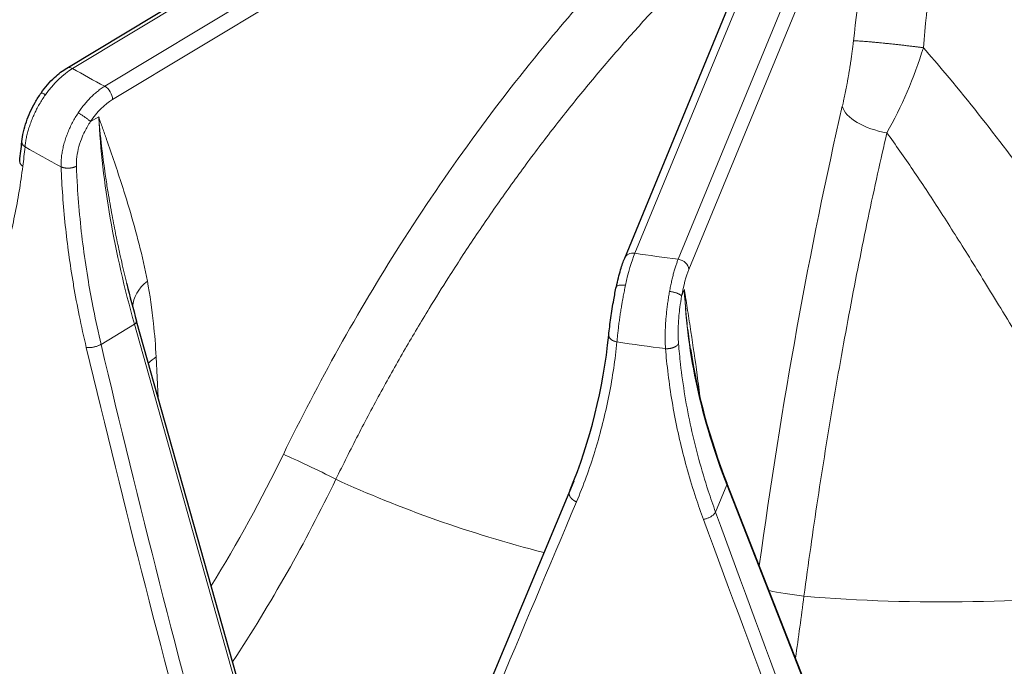
# Model space of a CAD drawing. Units: millimetres. Extents: x 0 to 14700, y 0 to 10395.
# Drawn here: x 5053 to 5142, y 5951 to 6010 of the extents above; entities that cross this region are included whole.
import ezdxf

# ---------------------------------------------------------------- set-up
doc = ezdxf.new("R2010")
doc.units = ezdxf.units.MM
doc.header["$LTSCALE"] = 35
doc.layers.add('Sichtbar (ISO)', color=7, linetype='Continuous', lineweight=25)
doc.layers.add('Tangential', color=7, linetype='Continuous', lineweight=9, true_color=0xbfbfbf)

msp = doc.modelspace()

# ---------------------------------------------------------------- linework, layer by layer
at = {"layer": 'Sichtbar (ISO)'}
for p, q in [((5056.812, 6005.159), (5119.115, 6042.668)), ((5107.546, 5987.886), (5128.406, 6038.441)), ((5052.714, 5998.469), (5052.714, 5998.469)), ((5062.258, 5985.559), (5062.258, 5985.561)), ((5074.355, 5942.43), (5063.156, 5982.15)), ((5106.099, 5980.891), (5106.099, 5980.891)), ((5102.916, 5967.619), (5090.171, 5937.116)), ((5130.894, 5931.679), (5116.84, 5967.439)), ((5102.597, 5966.825), (5102.597, 5966.824))]:
    msp.add_line(p, q, dxfattribs=at)
for centre, major_axis, ratio, start_param, end_param in [((5057.328, 6004.302), (-0.516, 0.857), 0.589315, 6.283185, 6.283256), ((5108.47, 5987.505), (-0.924, 0.381), 0.794268, 6.283185, 6.283678), ((5062.482, 5981.96), (0.674, 0.19), 0.389485, 0, 0.000089)]:
    msp.add_ellipse(centre, major_axis=major_axis, ratio=ratio, start_param=start_param, end_param=end_param, dxfattribs=at)
for points, knots in [([(5054.458, 6002.883), (5054.827, 6003.407), (5055.247, 6003.892), (5056.047, 6004.636), (5056.427, 6004.926), (5056.813, 6005.158)], [0, 0, 0, 0, 0.193516, 0.193516, 0.3512013, 0.3512013, 0.3512013, 0.3512013]), ([(5052.714, 5998.469), (5052.771, 5999.044), (5052.912, 5999.663), (5053.326, 6000.866), (5053.597, 6001.466), (5054.084, 6002.323), (5054.266, 6002.609), (5054.458, 6002.883)], [0, 0, 0, 0, 0.2048826, 0.2048826, 0.3996278, 0.3996278, 0.5006673, 0.5006673, 0.5006673, 0.5006673]), ([(5106.788, 5985.289), (5106.906, 5985.835), (5107.038, 5986.356), (5107.294, 5987.215), (5107.418, 5987.576), (5107.546, 5987.886)], [0, 0, 0, 0, 0.1750191, 0.1750191, 0.3270824, 0.3270824, 0.3270824, 0.3270824]), ([(5106.099, 5980.891), (5106.147, 5981.369), (5106.212, 5981.905), (5106.365, 5982.99), (5106.453, 5983.55), (5106.625, 5984.501), (5106.704, 5984.904), (5106.788, 5985.289)], [0, 0, 0, 0, 0.1728285, 0.1728285, 0.339542, 0.339542, 0.463202, 0.463202, 0.463202, 0.463202])]:
    msp.add_open_spline(points, degree=3, knots=knots, dxfattribs=at)
for points in [[(5052.519, 5996.731), (5052.591, 5997.305), (5052.657, 5997.885), (5052.714, 5998.469)], [(5062.258, 5985.559), (5062.535, 5984.428), (5062.834, 5983.291), (5063.156, 5982.15)], [(5102.597, 5966.825), (5104.419, 5971.24), (5105.608, 5976.007), (5106.099, 5980.891)], [(5113.526, 5979.649), (5114.14, 5975.581), (5115.256, 5971.469), (5116.84, 5967.438)]]:
    msp.add_open_spline(points, degree=3, dxfattribs=at)
at = {"layer": 'Tangential'}
for p, q in [((5057.328, 6005.118), (5119.631, 6042.628)), ((5122.555, 6041.009), (5060.253, 6003.499)), ((5123.277, 6039.814), (5060.974, 6002.305)), ((5108.47, 5988.321), (5129.331, 6038.876)), ((5133.272, 6038.334), (5112.412, 5987.779)), ((5132.967, 6034.31), (5113.384, 5986.85)), ((5059.702, 6000.738), (5058.958, 6000.29)), ((5052.809, 5996.268), (5052.809, 5996.268)), ((5112.977, 5985.02), (5112.727, 5984.416)), ((5062.962, 5981.875), (5059.918, 5980.042)), ((5074.161, 5942.154), (5062.962, 5981.875)), ((5112.122, 5979.818), (5112.122, 5979.818)), ((5065.128, 5975.156), (5064.93, 5978.895)), ((5102.916, 5967.619), (5090.171, 5937.115)), ((5102.675, 5967.015), (5102.517, 5966.633)), ((5115.188, 5966.613), (5115.188, 5966.613)), ((5116.835, 5967.273), (5115.816, 5964.804)), ((5130.889, 5931.514), (5116.835, 5967.273))]:
    msp.add_line(p, q, dxfattribs=at)
for centre, major_axis, ratio, start_param, end_param in [((5136.44, 5988.189), (-124.606, 0), 0.57735, 5.995753, 7.663712), ((5057.234, 6000.274), (3.016, 5.185), 0.554212, 0.787003, 1.415606), ((5057.328, 6004.302), (-0.516, 0.857), 0.589315, 5.487093, 6.283185), ((5136.44, 6051.058), (112.206, 0), 0.57735, 3.929879, 3.96599), ((5060.253, 6002.683), (0.516, -0.857), 0.589315, 0.800884, 2.345501), ((5061.068, 5998.173), (2.32, 4.427), 0.580052, 0.761965, 1.390647), ((5136.893, 5953.973), (12.545, 96.479), 0.182306, 1.077429, 1.532797), ((5131.233, 6001.229), (-3.897, 0.9), 0.472031, 0.233829, 1.721229), ((5113.768, 5972.352), (40.57, -63.105), 0.568638, 3.925735, 4.219702), ((5000.208, 6033.642), (35.402, -66.604), 0.594847, 0.699303, 0.728954), ((5136.44, 6046.33), (118.202, 0), 0.57735, 3.928727, 3.967142), ((5108.47, 5987.505), (-0.924, 0.381), 0.794268, 5.029098, 6.283185), ((5108.344, 5983.442), (0.934, 5.925), 0.179005, 0.63218, 1.260782), ((5136.44, 6051.058), (112.206, 0), 0.57735, 4.460459, 4.496571), ((5136.44, 5987.781), (-125.1, 0), 0.57735, 0, 1.380527), ((5112.412, 5986.963), (0.924, -0.381), 0.794268, 0.342889, 1.887506), ((5113.511, 5982.753), (0.574, 4.965), 0.20427, 0.624262, 1.252944), ((5067.739, 5983.902), (-4.91, -0.944), 0.658463, 5.403222, 6.125962), ((5185.893, 5976.553), (69.799, -27.452), 0.773838, 3.471612, 3.76558), ((5062.482, 5981.96), (0.674, 0.19), 0.389485, 5.389027, 6.283185), ((5298.505, 6102.141), (104.539, -589.584), 0.431668, 4.843985, 4.91918), ((5136.44, 6046.33), (118.202, 0), 0.57735, 4.459307, 4.497722), ((5144.755, 6009.677), (78.859, -341.111), 0.259167, 4.740214, 4.868078), ((5068.538, 5977.005), (4.993, 0.265), 0.582576, 2.346872, 2.57877), ((5042.339, 5981.304), (33.71, 61.875), 0.504291, 4.610231, 4.804194), ((5079.388, 5968.536), (-3.598, 1.749), 0.042418, 4.179121, 5.663751), ((5136.44, 6007.701), (-88.453, 0), 0.57735, 0.897449, 1.148647), ((5116.189, 5967.182), (0.651, 0.256), 0.514511, 5.848251, 6.283107), ((5320.072, 6493.869), (394.855, 948.955), 0.001971, 4.079001, 4.124129), ((5124.044, 6016.136), (118.921, 282.41), 0.001054, 4.405459, 4.533363), ((5200.479, 6137.607), (165.941, -553.135), 0.233491, 4.959379, 5.034575), ((5148.351, 6012.849), (109.945, -313.162), 0.145055, 4.817494, 4.945359), ((5123.423, 5957.545), (-3.965, 0.529), 0.083698, 0.818756, 1.691082), ((5136.44, 6007.701), (-88.453, 0), 0.57735, 1.428029, 1.776396), ((5136.44, 5991.19), (120.561, 0), 0.57735, 3.753104, 4.142765)]:
    msp.add_ellipse(centre, major_axis=major_axis, ratio=ratio, start_param=start_param, end_param=end_param, dxfattribs=at)
for points, knots in [([(5128.358, 6007.637), (5129.179, 6015.131), (5130.397, 6022.562), (5131.819, 6029.246), (5132.189, 6030.984), (5132.572, 6032.674), (5132.967, 6034.31)], [112.741257, 112.741257, 112.741257, 112.741257, 143.458789, 143.458789, 143.458789, 151.444343, 151.444343, 151.444343, 151.444343]), ([(5134.712, 6007.006), (5135.394, 6014.921), (5136.48, 6022.776), (5137.757, 6029.679), (5137.869, 6030.286), (5137.983, 6030.886), (5138.098, 6031.478), (5138.112, 6031.549), (5138.126, 6031.619), (5138.139, 6031.689)], [112.741239, 112.741239, 112.741239, 112.741239, 147.977616, 147.977616, 147.977616, 151.076094, 151.076094, 151.076094, 151.444343, 151.444343, 151.444343, 151.444343]), ([(5154.39, 5980.886), (5154.359, 5981.3), (5154.322, 5981.718), (5154.241, 5982.564), (5154.195, 5982.992), (5154.094, 5983.857), (5154.04, 5984.294), (5153.972, 5984.8), (5153.962, 5984.867), (5153.883, 5985.449), (5153.807, 5985.965), (5153.646, 5987.004), (5153.56, 5987.529), (5153.377, 5988.584), (5153.281, 5989.115), (5153.078, 5990.184), (5152.971, 5990.721), (5152.749, 5991.804), (5152.632, 5992.349), (5152.391, 5993.442), (5152.266, 5993.99), (5152.008, 5995.089), (5151.875, 5995.641), (5151.702, 5996.344), (5151.663, 5996.499), (5151.489, 5997.195), (5151.351, 5997.734), (5151.069, 5998.813), (5150.925, 5999.354), (5150.629, 6000.441), (5150.478, 6000.987), (5150.168, 6002.081), (5150.01, 6002.629), (5149.687, 6003.724), (5149.522, 6004.272), (5149.187, 6005.369), (5149.017, 6005.917), (5148.669, 6007.018), (5148.491, 6007.57), (5148.131, 6008.673), (5147.949, 6009.224), (5147.578, 6010.327), (5147.39, 6010.879), (5147.112, 6011.688), (5147.022, 6011.948), (5146.705, 6012.859), (5146.478, 6013.505), (5146.016, 6014.797), (5145.783, 6015.442), (5145.307, 6016.738), (5145.065, 6017.389), (5144.575, 6018.687), (5144.327, 6019.333), (5143.827, 6020.625), (5143.573, 6021.27), (5143.061, 6022.557), (5142.802, 6023.199), (5142.276, 6024.484), (5142.01, 6025.127), (5141.473, 6026.41), (5141.203, 6027.048), (5140.656, 6028.325), (5140.38, 6028.962), (5139.914, 6030.027), (5139.725, 6030.456), (5139.535, 6030.883)], [129.084973, 129.084973, 129.084973, 129.084973, 131.033207, 131.033207, 132.993, 132.993, 134.971629, 134.971629, 135.27613, 135.27613, 137.591876, 137.591876, 139.937151, 139.937151, 142.312539, 142.312539, 144.718632, 144.718632, 147.171293, 147.171293, 149.651563, 149.651563, 152.17216, 152.17216, 152.886129, 152.886129, 155.384855, 155.384855, 157.920116, 157.920116, 160.511924, 160.511924, 163.138723, 163.138723, 165.800666, 165.800666, 168.497776, 168.497776, 171.247511, 171.247511, 174.026838, 174.026838, 176.849309, 176.849309, 178.191342, 178.191342, 181.563621, 181.563621, 184.983496, 184.983496, 188.485388, 188.485388, 192.023277, 192.023277, 195.605199, 195.605199, 199.23049, 199.23049, 202.920374, 202.920374, 206.644802, 206.644802, 210.42019, 210.42019, 212.998636, 212.998636, 212.998636, 212.998636]), ([(5076.501, 5970.048), (5079.681, 5976.59), (5083.245, 5982.973), (5087.127, 5989.078), (5091.308, 5995.653), (5095.857, 6001.903), (5100.679, 6007.696), (5104.326, 6012.079), (5108.13, 6016.199), (5112.047, 6020.01)], [49.775539, 49.775539, 49.775539, 49.775539, 79.044128, 79.044128, 79.044128, 110.563188, 110.563188, 110.563188, 134.408526, 134.408526, 134.408526, 134.408526]), ([(5081.28, 5967.778), (5081.935, 5969.125), (5082.606, 5970.465), (5083.294, 5971.796), (5083.981, 5973.127), (5084.685, 5974.449), (5085.404, 5975.761), (5086.114, 5977.058), (5086.839, 5978.346), (5087.579, 5979.623), (5088.297, 5980.862), (5089.029, 5982.092), (5089.774, 5983.312), (5090.351, 5984.257), (5090.936, 5985.196), (5091.529, 5986.128), (5092.313, 5987.36), (5093.11, 5988.581), (5093.921, 5989.788), (5094.751, 5991.026), (5095.594, 5992.251), (5096.451, 5993.46), (5097.316, 5994.684), (5098.195, 5995.892), (5099.086, 5997.085), (5099.983, 5998.286), (5100.893, 5999.471), (5101.814, 6000.638), (5102.736, 6001.807), (5103.669, 6002.959), (5104.614, 6004.092), (5105.55, 6005.215), (5106.497, 6006.321), (5107.453, 6007.408), (5108.401, 6008.484), (5109.357, 6009.541), (5110.323, 6010.58), (5111.27, 6011.597), (5112.225, 6012.596), (5113.188, 6013.575), (5113.978, 6014.379), (5114.774, 6015.17), (5115.575, 6015.948)], [49.775539, 49.775539, 49.775539, 49.775539, 56.024158, 56.024158, 56.024158, 62.265616, 62.265616, 62.265616, 68.429965, 68.429965, 68.429965, 74.409559, 74.409559, 74.409559, 79.044051, 79.044051, 79.044051, 85.171424, 85.171424, 85.171424, 91.450615, 91.450615, 91.450615, 97.799853, 97.799853, 97.799853, 104.191094, 104.191094, 104.191094, 110.589619, 110.589619, 110.589619, 116.930295, 116.930295, 116.930295, 123.208642, 123.208642, 123.208642, 129.359603, 129.359603, 129.359603, 134.408533, 134.408533, 134.408533, 134.408533]), ([(5134.712, 6007.006), (5134.616, 6007.019), (5134.516, 6007.032), (5134.31, 6007.058), (5134.204, 6007.072), (5133.985, 6007.099), (5133.872, 6007.113), (5133.642, 6007.141), (5133.524, 6007.155), (5133.285, 6007.183), (5133.164, 6007.197), (5132.918, 6007.226), (5132.794, 6007.24), (5132.546, 6007.268), (5132.421, 6007.282), (5132.171, 6007.309), (5132.047, 6007.323), (5131.799, 6007.349), (5131.676, 6007.362), (5131.434, 6007.388), (5131.314, 6007.4), (5131.095, 6007.422), (5130.995, 6007.432), (5130.781, 6007.453), (5130.668, 6007.464), (5130.445, 6007.486), (5130.336, 6007.496), (5130.123, 6007.516), (5130.019, 6007.525), (5129.817, 6007.543), (5129.719, 6007.552), (5129.531, 6007.568), (5129.441, 6007.575), (5129.269, 6007.589), (5129.187, 6007.595), (5129.034, 6007.606), (5128.962, 6007.611), (5128.828, 6007.62), (5128.766, 6007.623), (5128.653, 6007.629), (5128.601, 6007.632), (5128.51, 6007.635), (5128.47, 6007.636), (5128.405, 6007.637), (5128.379, 6007.637), (5128.358, 6007.637)], [0, 0, 0, 0, 0.181737, 0.181737, 0.364896, 0.364896, 0.549259, 0.549259, 0.734909, 0.734909, 0.920959, 0.920959, 1.107086, 1.107086, 1.292961, 1.292961, 1.477837, 1.477837, 1.661873, 1.661873, 1.844211, 1.844211, 2, 2, 2.181958, 2.181958, 2.36531, 2.36531, 2.549829, 2.549829, 2.735562, 2.735562, 2.921646, 2.921646, 3.107755, 3.107755, 3.293562, 3.293562, 3.478297, 3.478297, 3.662161, 3.662161, 3.844283, 3.844283, 4, 4, 4, 4]), ([(5134.712, 6007.006), (5135.388, 6006.239), (5136.053, 6005.464), (5136.709, 6004.684), (5140.341, 6000.364), (5143.699, 5995.861), (5147.029, 5991.24), (5147.334, 5990.818), (5147.638, 5990.395), (5147.942, 5989.97), (5148.499, 5989.193), (5149.055, 5988.412), (5149.612, 5987.629), (5150.19, 5986.816), (5150.768, 5986), (5151.348, 5985.181), (5151.867, 5984.448), (5152.387, 5983.714), (5152.908, 5982.978), (5153.4, 5982.282), (5153.894, 5981.584), (5154.39, 5980.886)], [32.57991, 32.57991, 32.57991, 32.57991, 36.807032, 36.807032, 36.807032, 60.202859, 60.202859, 60.202859, 62.340733, 62.340733, 62.340733, 66.258994, 66.258994, 66.258994, 70.328381, 70.328381, 70.328381, 73.972578, 73.972578, 73.972578, 77.417849, 77.417849, 77.417849, 77.417849]), ([(5057.837, 6001.079), (5057.93, 6001.219), (5058.026, 6001.356), (5058.224, 6001.622), (5058.326, 6001.752), (5058.533, 6002.003), (5058.64, 6002.125), (5058.856, 6002.359), (5058.966, 6002.472), (5059.189, 6002.688), (5059.302, 6002.791), (5059.53, 6002.987), (5059.646, 6003.079), (5059.878, 6003.254), (5059.994, 6003.335), (5060.158, 6003.441), (5060.205, 6003.471), (5060.253, 6003.499)], [25.632475, 25.632475, 25.632475, 25.632475, 26.295645, 26.295645, 26.958786, 26.958786, 27.621907, 27.621907, 28.285014, 28.285014, 28.948186, 28.948186, 29.611325, 29.611325, 30.2745, 30.2745, 30.540986, 30.540986, 30.540986, 30.540986]), ([(5053.004, 5997.991), (5053.016, 5998.126), (5053.032, 5998.264), (5053.074, 5998.545), (5053.099, 5998.688), (5053.159, 5998.978), (5053.194, 5999.124), (5053.272, 5999.42), (5053.315, 5999.57), (5053.41, 5999.87), (5053.462, 6000.021), (5053.574, 6000.324), (5053.634, 6000.476), (5053.761, 6000.779), (5053.829, 6000.93), (5053.953, 6001.189), (5054.006, 6001.298), (5054.139, 6001.556), (5054.22, 6001.704), (5054.391, 6002.002), (5054.48, 6002.15), (5054.666, 6002.443), (5054.762, 6002.586), (5054.861, 6002.727)], [13.770336, 13.770336, 13.770336, 13.770336, 14.424659, 14.424659, 15.078844, 15.078844, 15.732931, 15.732931, 16.386959, 16.386959, 17.041072, 17.041072, 17.695174, 17.695174, 18.349437, 18.349437, 18.823966, 18.823966, 19.483776, 19.483776, 20.159486, 20.159486, 20.835197, 20.835197, 20.835197, 20.835197]), ([(5057.837, 6001.079), (5057.745, 6000.941), (5057.655, 6000.8), (5057.484, 6000.512), (5057.402, 6000.365), (5057.245, 6000.068), (5057.17, 5999.917), (5057.028, 5999.613), (5056.961, 5999.459), (5056.837, 5999.149), (5056.778, 5998.993), (5056.671, 5998.681), (5056.622, 5998.524), (5056.533, 5998.21), (5056.494, 5998.054), (5056.424, 5997.742), (5056.394, 5997.586), (5056.344, 5997.277), (5056.325, 5997.124), (5056.295, 5996.821), (5056.286, 5996.671), (5056.278, 5996.406), (5056.278, 5996.291), (5056.281, 5996.176)], [7.304451, 7.304451, 7.304451, 7.304451, 7.959553, 7.959553, 8.614411, 8.614411, 9.269066, 9.269066, 9.923593, 9.923593, 10.578003, 10.578003, 11.232335, 11.232335, 11.886629, 11.886629, 12.541041, 12.541041, 13.195457, 13.195457, 13.850065, 13.850065, 14.369259, 14.369259, 14.369259, 14.369259]), ([(5057.837, 6001.079), (5057.868, 6001.063), (5057.901, 6001.045), (5057.968, 6001.007), (5058.003, 6000.986), (5058.074, 6000.944), (5058.11, 6000.922), (5058.184, 6000.876), (5058.221, 6000.852), (5058.296, 6000.804), (5058.333, 6000.779), (5058.408, 6000.728), (5058.444, 6000.703), (5058.516, 6000.652), (5058.551, 6000.626), (5058.619, 6000.576), (5058.652, 6000.551), (5058.715, 6000.502), (5058.745, 6000.478), (5058.801, 6000.432), (5058.828, 6000.409), (5058.876, 6000.367), (5058.899, 6000.346), (5058.933, 6000.314), (5058.946, 6000.302), (5058.958, 6000.29)], [0, 0, 0, 0, 0.083584, 0.083584, 0.168325, 0.168325, 0.254124, 0.254124, 0.340814, 0.340814, 0.428359, 0.428359, 0.516062, 0.516062, 0.603608, 0.603608, 0.690699, 0.690699, 0.776641, 0.776641, 0.861753, 0.861753, 0.945438, 0.945438, 1, 1, 1, 1]), ([(5062.258, 5985.561), (5062.097, 5986.219), (5061.942, 5986.877), (5061.794, 5987.532), (5061.655, 5988.141), (5061.523, 5988.749), (5061.396, 5989.355), (5061.342, 5989.609), (5061.29, 5989.863), (5061.239, 5990.117), (5061.111, 5990.75), (5060.99, 5991.381), (5060.875, 5992.01), (5060.745, 5992.717), (5060.625, 5993.42), (5060.512, 5994.12), (5060.438, 5994.582), (5060.368, 5995.042), (5060.301, 5995.501), (5060.196, 5996.225), (5060.101, 5996.944), (5060.015, 5997.659), (5059.995, 5997.819), (5059.977, 5997.98), (5059.958, 5998.14), (5059.908, 5998.576), (5059.862, 5999.011), (5059.819, 5999.444), (5059.798, 5999.66), (5059.777, 5999.876), (5059.758, 6000.092), (5059.751, 6000.164), (5059.745, 6000.237), (5059.738, 6000.31), (5059.732, 6000.382), (5059.726, 6000.455), (5059.72, 6000.527), (5059.717, 6000.562), (5059.714, 6000.598), (5059.711, 6000.633), (5059.711, 6000.635), (5059.71, 6000.638), (5059.71, 6000.641), (5059.71, 6000.644), (5059.71, 6000.647), (5059.709, 6000.649), (5059.709, 6000.653), (5059.709, 6000.656), (5059.709, 6000.659), (5059.708, 6000.663), (5059.708, 6000.667), (5059.708, 6000.671), (5059.707, 6000.674), (5059.707, 6000.678), (5059.707, 6000.681), (5059.707, 6000.684), (5059.706, 6000.686), (5059.706, 6000.689), (5059.706, 6000.692), (5059.706, 6000.694), (5059.705, 6000.698), (5059.705, 6000.703), (5059.704, 6000.708), (5059.704, 6000.714), (5059.704, 6000.717), (5059.704, 6000.72), (5059.703, 6000.723), (5059.703, 6000.726), (5059.703, 6000.728), (5059.703, 6000.731), (5059.702, 6000.733), (5059.702, 6000.736), (5059.702, 6000.738)], [42.354555, 42.354555, 42.354555, 42.354555, 46.330902, 46.330902, 46.330902, 50.030157, 50.030157, 50.030157, 51.582554, 51.582554, 51.582554, 55.460858, 55.460858, 55.460858, 59.819811, 59.819811, 59.819811, 62.697879, 62.697879, 62.697879, 67.235714, 67.235714, 67.235714, 68.255542, 68.255542, 68.255542, 71.034373, 71.034373, 71.034373, 72.423789, 72.423789, 72.423789, 72.892663, 72.892663, 72.892663, 73.361538, 73.361538, 73.361538, 73.589054, 73.589054, 73.589054, 73.606949, 73.606949, 73.606949, 73.62618, 73.62618, 73.62618, 73.648195, 73.648195, 73.648195, 73.677264, 73.677264, 73.677264, 73.701129, 73.701129, 73.701129, 73.717155, 73.717155, 73.717155, 73.735209, 73.735209, 73.735209, 73.766367, 73.766367, 73.766367, 73.783876, 73.783876, 73.783876, 73.799016, 73.799016, 73.799016, 73.813204, 73.813204, 73.813204, 73.813204]), ([(5064.131, 5985.792), (5063.688, 5988.1), (5063.119, 5990.256), (5062.499, 5992.338), (5062.067, 5993.786), (5061.608, 5995.198), (5061.138, 5996.591), (5060.903, 5997.288), (5060.664, 5997.981), (5060.425, 5998.671), (5060.305, 5999.016), (5060.185, 5999.36), (5060.064, 5999.705), (5060.004, 5999.877), (5059.944, 6000.049), (5059.883, 6000.221), (5059.863, 6000.279), (5059.843, 6000.337), (5059.822, 6000.395), (5059.802, 6000.453), (5059.782, 6000.511), (5059.761, 6000.569), (5059.751, 6000.597), (5059.742, 6000.625), (5059.732, 6000.654), (5059.727, 6000.667), (5059.723, 6000.679), (5059.718, 6000.693), (5059.715, 6000.702), (5059.71, 6000.714), (5059.707, 6000.725), (5059.705, 6000.73), (5059.704, 6000.734), (5059.702, 6000.738)], [35.615206, 35.615206, 35.615206, 35.615206, 51.582554, 51.582554, 51.582554, 62.697879, 62.697879, 62.697879, 68.255542, 68.255542, 68.255542, 71.034373, 71.034373, 71.034373, 72.423789, 72.423789, 72.423789, 72.892663, 72.892663, 72.892663, 73.361538, 73.361538, 73.361538, 73.589054, 73.589054, 73.589054, 73.70068, 73.70068, 73.70068, 73.782068, 73.782068, 73.782068, 73.813204, 73.813204, 73.813204, 73.813204]), ([(5058.958, 6000.29), (5058.766, 6000.005), (5058.591, 5999.704), (5058.435, 5999.394), (5058.322, 5999.168), (5058.22, 5998.937), (5058.131, 5998.704), (5057.895, 5998.094), (5057.745, 5997.466), (5057.694, 5996.871), (5057.682, 5996.726), (5057.676, 5996.582), (5057.675, 5996.441), (5057.675, 5996.372), (5057.676, 5996.304), (5057.678, 5996.236)], [7.304451, 7.304451, 7.304451, 7.304451, 8.936784, 8.936784, 8.936784, 10.125711, 10.125711, 10.125711, 13.236877, 13.236877, 13.236877, 13.998286, 13.998286, 13.998286, 14.369259, 14.369259, 14.369259, 14.369259]), ([(5123.855, 5957.152), (5124.053, 5958.633), (5124.256, 5960.111), (5124.676, 5963.06), (5124.892, 5964.531), (5125.335, 5967.464), (5125.563, 5968.926), (5126.03, 5971.836), (5126.269, 5973.285), (5126.757, 5976.165), (5127.007, 5977.598), (5127.517, 5980.443), (5127.777, 5981.857), (5128.308, 5984.661), (5128.577, 5986.052), (5129.127, 5988.81), (5129.406, 5990.176), (5129.973, 5992.881), (5130.261, 5994.219), (5130.831, 5996.801), (5131.112, 5998.045), (5131.397, 5999.275)], [49.775629, 49.775629, 49.775629, 49.775629, 56.02833, 56.02833, 62.290816, 62.290816, 68.564834, 68.564834, 74.84374, 74.84374, 81.12586, 81.12586, 87.409493, 87.409493, 93.692052, 93.692052, 99.972246, 99.972246, 106.245839, 106.245839, 112.203457, 112.203457, 112.203457, 112.203457]), ([(5131.397, 5999.275), (5131.795, 5998.725), (5132.188, 5998.171), (5132.977, 5997.045), (5133.372, 5996.472), (5134.165, 5995.306), (5134.563, 5994.712), (5135.37, 5993.493), (5135.779, 5992.867), (5136.606, 5991.589), (5137.024, 5990.936), (5137.871, 5989.601), (5138.301, 5988.917), (5139.189, 5987.494), (5139.647, 5986.754), (5140.587, 5985.227), (5141.069, 5984.44), (5142.087, 5982.772), (5142.623, 5981.89), (5143.383, 5980.638), (5143.606, 5980.272), (5144.464, 5978.859), (5145.103, 5977.807), (5146.363, 5975.743), (5146.983, 5974.73), (5148.143, 5972.849), (5148.682, 5971.982), (5149.724, 5970.316), (5150.227, 5969.519), (5151.201, 5967.989), (5151.671, 5967.256), (5152.483, 5966.006), (5152.822, 5965.487), (5153.163, 5964.969)], [38.003519, 38.003519, 38.003519, 38.003519, 40.928276, 40.928276, 43.914833, 43.914833, 46.971751, 46.971751, 50.155802, 50.155802, 53.437258, 53.437258, 56.836305, 56.836305, 60.479986, 60.479986, 64.313652, 64.313652, 68.571415, 68.571415, 70.328636, 70.328636, 75.341008, 75.341008, 80.13708, 80.13708, 84.229111, 84.229111, 87.983789, 87.983789, 91.429656, 91.429656, 93.870017, 93.870017, 93.870017, 93.870017]), ([(5053.004, 5997.991), (5052.974, 5998.011), (5052.945, 5998.032), (5052.893, 5998.077), (5052.869, 5998.1), (5052.825, 5998.148), (5052.806, 5998.173), (5052.772, 5998.224), (5052.758, 5998.251), (5052.735, 5998.304), (5052.726, 5998.331), (5052.715, 5998.385), (5052.712, 5998.413), (5052.713, 5998.45), (5052.713, 5998.459), (5052.714, 5998.469)], [0.0000304, 0.0000304, 0.0000304, 0.0000304, 0.083057, 0.083057, 0.1672369, 0.1672369, 0.2524741, 0.2524741, 0.3386037, 0.3386037, 0.4256011, 0.4256011, 0.5127646, 0.5127646, 0.544847, 0.544847, 0.544847, 0.544847]), ([(5052.804, 5996.226), (5052.706, 5995.46), (5052.595, 5994.703), (5052.346, 5993.207), (5052.208, 5992.467), (5051.905, 5991.005), (5051.74, 5990.282), (5051.483, 5989.252), (5051.401, 5988.935), (5051.123, 5987.907), (5050.917, 5987.206), (5050.481, 5985.832), (5050.251, 5985.16), (5050.009, 5984.502)], [23.008725, 23.008725, 23.008725, 23.008725, 27.136761, 27.136761, 31.283687, 31.283687, 35.458842, 35.458842, 37.330647, 37.330647, 41.586605, 41.586605, 45.821196, 45.821196, 45.821196, 45.821196]), ([(5058.578, 5979.757), (5058.347, 5980.725), (5058.133, 5981.691), (5057.751, 5983.564), (5057.581, 5984.47), (5057.417, 5985.427), (5057.408, 5985.482), (5057.245, 5986.441), (5057.107, 5987.342), (5056.864, 5989.115), (5056.758, 5989.986), (5056.571, 5991.751), (5056.492, 5992.645), (5056.364, 5994.42), (5056.315, 5995.302), (5056.281, 5996.176)], [70.608044, 70.608044, 70.608044, 70.608044, 75.097028, 75.097028, 79.331173, 79.331173, 79.586012, 79.586012, 83.830146, 83.830146, 87.972701, 87.972701, 92.267624, 92.267624, 96.562548, 96.562548, 96.562548, 96.562548]), ([(5059.918, 5980.042), (5059.668, 5981.098), (5059.439, 5982.151), (5059.231, 5983.202), (5059.063, 5984.05), (5058.908, 5984.897), (5058.766, 5985.74), (5058.594, 5986.764), (5058.442, 5987.784), (5058.309, 5988.799), (5058.176, 5989.813), (5058.063, 5990.822), (5057.969, 5991.824), (5057.875, 5992.826), (5057.801, 5993.822), (5057.745, 5994.809), (5057.718, 5995.287), (5057.696, 5995.763), (5057.678, 5996.236)], [70.608063, 70.608063, 70.608063, 70.608063, 75.573564, 75.573564, 75.573564, 79.586012, 79.586012, 79.586012, 84.458843, 84.458843, 84.458843, 89.331807, 89.331807, 89.331807, 94.205015, 94.205015, 94.205015, 96.562549, 96.562549, 96.562549, 96.562549]), ([(5111.629, 5984.858), (5111.658, 5985.017), (5111.689, 5985.173), (5111.751, 5985.48), (5111.784, 5985.631), (5111.85, 5985.925), (5111.884, 5986.069), (5111.954, 5986.348), (5111.99, 5986.484), (5112.062, 5986.746), (5112.099, 5986.873), (5112.174, 5987.116), (5112.211, 5987.233), (5112.288, 5987.455), (5112.326, 5987.561), (5112.38, 5987.701), (5112.396, 5987.741), (5112.412, 5987.779)], [25.632475, 25.632475, 25.632475, 25.632475, 26.295645, 26.295645, 26.958786, 26.958786, 27.621907, 27.621907, 28.285014, 28.285014, 28.948186, 28.948186, 29.611325, 29.611325, 30.2745, 30.2745, 30.540986, 30.540986, 30.540986, 30.540986]), ([(5064.131, 5985.792), (5064.371, 5984.546), (5064.553, 5983.259), (5064.691, 5981.938), (5064.796, 5980.94), (5064.875, 5979.925), (5064.93, 5978.895)], [64.542694, 64.542694, 64.542694, 64.542694, 71.524449, 71.524449, 71.524449, 76.802582, 76.802582, 76.802582, 76.802582]), ([(5107.618, 5985.409), (5107.183, 5985.474), (5106.819, 5985.423), (5106.788, 5985.291), (5106.788, 5985.291), (5106.788, 5985.29), (5106.788, 5985.289)], [0.0000002, 0.0000002, 0.0000002, 0.0000002, 0.8770258, 0.8770258, 0.8770258, 0.880956, 0.880956, 0.880956, 0.880956]), ([(5106.844, 5980.26), (5106.856, 5980.399), (5106.869, 5980.542), (5106.898, 5980.834), (5106.913, 5980.983), (5106.947, 5981.287), (5106.965, 5981.442), (5107.003, 5981.757), (5107.023, 5981.916), (5107.066, 5982.238), (5107.089, 5982.401), (5107.136, 5982.729), (5107.16, 5982.894), (5107.212, 5983.225), (5107.238, 5983.39), (5107.286, 5983.677), (5107.307, 5983.797), (5107.357, 5984.084), (5107.387, 5984.25), (5107.449, 5984.584), (5107.482, 5984.752), (5107.549, 5985.083), (5107.583, 5985.248), (5107.618, 5985.409)], [13.770336, 13.770336, 13.770336, 13.770336, 14.424659, 14.424659, 15.078844, 15.078844, 15.732931, 15.732931, 16.386959, 16.386959, 17.041072, 17.041072, 17.695174, 17.695174, 18.349437, 18.349437, 18.823966, 18.823966, 19.483776, 19.483776, 20.159486, 20.159486, 20.835197, 20.835197, 20.835197, 20.835197]), ([(5111.629, 5984.858), (5111.6, 5984.7), (5111.572, 5984.54), (5111.519, 5984.217), (5111.494, 5984.054), (5111.447, 5983.725), (5111.425, 5983.559), (5111.385, 5983.225), (5111.366, 5983.058), (5111.332, 5982.724), (5111.316, 5982.556), (5111.289, 5982.223), (5111.277, 5982.056), (5111.257, 5981.726), (5111.249, 5981.562), (5111.237, 5981.237), (5111.233, 5981.076), (5111.229, 5980.759), (5111.229, 5980.602), (5111.232, 5980.295), (5111.236, 5980.144), (5111.247, 5979.88), (5111.253, 5979.765), (5111.261, 5979.653)], [7.304451, 7.304451, 7.304451, 7.304451, 7.959553, 7.959553, 8.614411, 8.614411, 9.269066, 9.269066, 9.923593, 9.923593, 10.578003, 10.578003, 11.232335, 11.232335, 11.886629, 11.886629, 12.541041, 12.541041, 13.195457, 13.195457, 13.850065, 13.850065, 14.369259, 14.369259, 14.369259, 14.369259]), ([(5111.629, 5984.858), (5111.671, 5984.852), (5111.713, 5984.846), (5111.798, 5984.832), (5111.841, 5984.824), (5111.926, 5984.806), (5111.969, 5984.796), (5112.053, 5984.775), (5112.095, 5984.764), (5112.176, 5984.74), (5112.215, 5984.727), (5112.292, 5984.7), (5112.328, 5984.686), (5112.398, 5984.657), (5112.431, 5984.642), (5112.492, 5984.612), (5112.521, 5984.597), (5112.573, 5984.566), (5112.596, 5984.55), (5112.638, 5984.52), (5112.657, 5984.504), (5112.688, 5984.474), (5112.7, 5984.459), (5112.717, 5984.435), (5112.723, 5984.425), (5112.727, 5984.416)], [0, 0, 0, 0, 0.083584, 0.083584, 0.168325, 0.168325, 0.254124, 0.254124, 0.340814, 0.340814, 0.428359, 0.428359, 0.516062, 0.516062, 0.603608, 0.603608, 0.690699, 0.690699, 0.776641, 0.776641, 0.861753, 0.861753, 0.945438, 0.945438, 1, 1, 1, 1]), ([(5112.727, 5984.416), (5112.667, 5984.092), (5112.613, 5983.755), (5112.568, 5983.413), (5112.535, 5983.164), (5112.507, 5982.913), (5112.483, 5982.662), (5112.422, 5982.005), (5112.396, 5981.35), (5112.411, 5980.75), (5112.415, 5980.603), (5112.421, 5980.459), (5112.429, 5980.319), (5112.433, 5980.251), (5112.438, 5980.184), (5112.443, 5980.117)], [7.304451, 7.304451, 7.304451, 7.304451, 8.936784, 8.936784, 8.936784, 10.125711, 10.125711, 10.125711, 13.236877, 13.236877, 13.236877, 13.998286, 13.998286, 13.998286, 14.369259, 14.369259, 14.369259, 14.369259]), ([(5113.526, 5979.649), (5113.51, 5979.752), (5113.495, 5979.854), (5113.48, 5979.956), (5113.379, 5980.647), (5113.292, 5981.338), (5113.217, 5982.027), (5113.2, 5982.182), (5113.184, 5982.337), (5113.169, 5982.492), (5113.127, 5982.914), (5113.09, 5983.336), (5113.058, 5983.757), (5113.042, 5983.967), (5113.027, 5984.178), (5113.014, 5984.388), (5113.009, 5984.459), (5113.005, 5984.53), (5113, 5984.601), (5112.996, 5984.672), (5112.992, 5984.743), (5112.988, 5984.814), (5112.986, 5984.848), (5112.984, 5984.883), (5112.982, 5984.917), (5112.982, 5984.92), (5112.982, 5984.922), (5112.982, 5984.925), (5112.981, 5984.928), (5112.981, 5984.931), (5112.981, 5984.933), (5112.981, 5984.937), (5112.981, 5984.94), (5112.981, 5984.943), (5112.98, 5984.947), (5112.98, 5984.95), (5112.98, 5984.954), (5112.98, 5984.958), (5112.98, 5984.961), (5112.979, 5984.965), (5112.979, 5984.967), (5112.979, 5984.969), (5112.979, 5984.972), (5112.979, 5984.975), (5112.979, 5984.977), (5112.979, 5984.98), (5112.978, 5984.986), (5112.978, 5984.991), (5112.978, 5984.996), (5112.978, 5984.999), (5112.977, 5985.002), (5112.977, 5985.005), (5112.977, 5985.008), (5112.977, 5985.011), (5112.977, 5985.013), (5112.977, 5985.015), (5112.977, 5985.018), (5112.977, 5985.02)], [62.025973, 62.025973, 62.025973, 62.025973, 62.697879, 62.697879, 62.697879, 67.235679, 67.235679, 67.235679, 68.255543, 68.255543, 68.255543, 71.034374, 71.034374, 71.034374, 72.42379, 72.42379, 72.42379, 72.892664, 72.892664, 72.892664, 73.361538, 73.361538, 73.361538, 73.589054, 73.589054, 73.589054, 73.606951, 73.606951, 73.606951, 73.626183, 73.626183, 73.626183, 73.648201, 73.648201, 73.648201, 73.67727, 73.67727, 73.67727, 73.70113, 73.70113, 73.70113, 73.717157, 73.717157, 73.717157, 73.735212, 73.735212, 73.735212, 73.766366, 73.766366, 73.766366, 73.783876, 73.783876, 73.783876, 73.799017, 73.799017, 73.799017, 73.813205, 73.813205, 73.813205, 73.813205]), ([(5114.426, 5975.063), (5114.335, 5975.804), (5114.24, 5976.528), (5114.143, 5977.241), (5113.96, 5978.594), (5113.768, 5979.903), (5113.572, 5981.192), (5113.474, 5981.837), (5113.375, 5982.476), (5113.276, 5983.113), (5113.226, 5983.432), (5113.176, 5983.749), (5113.126, 5984.067), (5113.101, 5984.226), (5113.076, 5984.384), (5113.052, 5984.543), (5113.043, 5984.597), (5113.035, 5984.65), (5113.026, 5984.704), (5113.018, 5984.757), (5113.009, 5984.811), (5113.001, 5984.864), (5112.997, 5984.89), (5112.993, 5984.916), (5112.989, 5984.942), (5112.987, 5984.955), (5112.985, 5984.966), (5112.983, 5984.978), (5112.982, 5984.987), (5112.98, 5984.998), (5112.978, 5985.008), (5112.978, 5985.012), (5112.977, 5985.016), (5112.977, 5985.02)], [45.721751, 45.721751, 45.721751, 45.721751, 51.582554, 51.582554, 51.582554, 62.69788, 62.69788, 62.69788, 68.255543, 68.255543, 68.255543, 71.034374, 71.034374, 71.034374, 72.42379, 72.42379, 72.42379, 72.892664, 72.892664, 72.892664, 73.361538, 73.361538, 73.361538, 73.589054, 73.589054, 73.589054, 73.70068, 73.70068, 73.70068, 73.782068, 73.782068, 73.782068, 73.813205, 73.813205, 73.813205, 73.813205]), ([(5106.844, 5980.26), (5106.802, 5980.269), (5106.762, 5980.279), (5106.682, 5980.303), (5106.643, 5980.316), (5106.567, 5980.346), (5106.53, 5980.362), (5106.46, 5980.397), (5106.426, 5980.416), (5106.363, 5980.456), (5106.333, 5980.477), (5106.278, 5980.521), (5106.253, 5980.544), (5106.208, 5980.591), (5106.189, 5980.615), (5106.155, 5980.664), (5106.141, 5980.689), (5106.118, 5980.739), (5106.11, 5980.764), (5106.1, 5980.814), (5106.097, 5980.839), (5106.098, 5980.873), (5106.098, 5980.882), (5106.099, 5980.891)], [0.0000108, 0.0000108, 0.0000108, 0.0000108, 0.0830371, 0.0830371, 0.1672164, 0.1672164, 0.2524531, 0.2524531, 0.3385822, 0.3385822, 0.4255791, 0.4255791, 0.5127423, 0.5127423, 0.59976, 0.59976, 0.6863343, 0.6863343, 0.7717659, 0.7717659, 0.8563749, 0.8563749, 0.8869392, 0.8869392, 0.8869392, 0.8869392]), ([(5058.578, 5979.757), (5058.609, 5979.753), (5058.642, 5979.75), (5058.712, 5979.746), (5058.748, 5979.745), (5058.824, 5979.746), (5058.864, 5979.748), (5058.947, 5979.753), (5058.991, 5979.758), (5059.079, 5979.769), (5059.122, 5979.776), (5059.21, 5979.791), (5059.254, 5979.8), (5059.341, 5979.82), (5059.385, 5979.831), (5059.471, 5979.856), (5059.513, 5979.868), (5059.595, 5979.896), (5059.634, 5979.91), (5059.711, 5979.941), (5059.747, 5979.956), (5059.817, 5979.988), (5059.85, 5980.005), (5059.894, 5980.029), (5059.906, 5980.035), (5059.918, 5980.042)], [0, 0, 0, 0, 0.08514, 0.08514, 0.171449, 0.171449, 0.258819, 0.258819, 0.351467, 0.351467, 0.440555, 0.440555, 0.52976, 0.52976, 0.618763, 0.618763, 0.707266, 0.707266, 0.794592, 0.794592, 0.881064, 0.881064, 0.966158, 0.966158, 1, 1, 1, 1]), ([(5106.844, 5980.26), (5106.763, 5979.46), (5106.663, 5978.665), (5106.428, 5977.076), (5106.292, 5976.284), (5105.982, 5974.707), (5105.808, 5973.922), (5105.424, 5972.36), (5105.212, 5971.583), (5104.933, 5970.645), (5104.882, 5970.477), (5104.589, 5969.528), (5104.328, 5968.753), (5103.771, 5967.224), (5103.475, 5966.469), (5103.161, 5965.723)], [19.866684, 19.866684, 19.866684, 19.866684, 23.967991, 23.967991, 28.099089, 28.099089, 32.247844, 32.247844, 36.421496, 36.421496, 37.330647, 37.330647, 41.586605, 41.586605, 45.821196, 45.821196, 45.821196, 45.821196]), ([(5115.816, 5964.804), (5115.582, 5965.444), (5115.36, 5966.087), (5114.838, 5967.682), (5114.552, 5968.636), (5114.03, 5970.55), (5113.794, 5971.51), (5113.373, 5973.434), (5113.188, 5974.397), (5112.868, 5976.325), (5112.733, 5977.289), (5112.553, 5978.875), (5112.493, 5979.496), (5112.443, 5980.117)], [78.687175, 78.687175, 78.687175, 78.687175, 81.996145, 81.996145, 86.870183, 86.870183, 91.744875, 91.744875, 96.619707, 96.619707, 101.49482, 101.49482, 104.641653, 104.641653, 104.641653, 104.641653]), ([(5114.71, 5964.135), (5114.471, 5964.784), (5114.243, 5965.436), (5113.753, 5966.922), (5113.497, 5967.757), (5113.026, 5969.428), (5112.809, 5970.263), (5112.416, 5971.93), (5112.239, 5972.761), (5111.924, 5974.421), (5111.785, 5975.25), (5111.545, 5976.902), (5111.444, 5977.724), (5111.324, 5978.915), (5111.29, 5979.284), (5111.261, 5979.653)], [78.687173, 78.687173, 78.687173, 78.687173, 81.996145, 81.996145, 86.209445, 86.209445, 90.399663, 90.399663, 94.555336, 94.555336, 98.691232, 98.691232, 102.798261, 102.798261, 104.641653, 104.641653, 104.641653, 104.641653]), ([(5114.71, 5964.135), (5114.75, 5964.142), (5114.791, 5964.15), (5114.873, 5964.17), (5114.915, 5964.182), (5114.998, 5964.207), (5115.04, 5964.222), (5115.124, 5964.254), (5115.167, 5964.272), (5115.25, 5964.31), (5115.289, 5964.329), (5115.365, 5964.371), (5115.402, 5964.393), (5115.473, 5964.437), (5115.506, 5964.461), (5115.569, 5964.508), (5115.598, 5964.532), (5115.652, 5964.581), (5115.677, 5964.605), (5115.722, 5964.655), (5115.742, 5964.679), (5115.776, 5964.728), (5115.791, 5964.752), (5115.808, 5964.785), (5115.812, 5964.794), (5115.816, 5964.804)], [0, 0, 0, 0, 0.08514, 0.08514, 0.1714486, 0.1714486, 0.2588191, 0.2588191, 0.3514667, 0.3514667, 0.4405551, 0.4405551, 0.5297599, 0.5297599, 0.618763, 0.618763, 0.7072661, 0.7072661, 0.7945919, 0.7945919, 0.8810636, 0.8810636, 0.9661576, 0.9661576, 1, 1, 1, 1])]:
    msp.add_open_spline(points, degree=3, knots=knots, dxfattribs=at)
for points, degree in [([(5127.344, 6001.679), (5127.603, 6002.801), (5127.841, 6003.992), (5128.051, 6005.216), (5128.227, 6006.449), (5128.358, 6007.637)], 5), ([(5131.397, 5999.275), (5132.701, 6001.575), (5133.894, 6004.304), (5134.712, 6007.006)], 3), ([(5054.861, 6002.727), (5054.636, 6002.856), (5054.49, 6002.91), (5054.463, 6002.879)], 3), ([(5052.804, 5996.226), (5052.683, 5996.31), (5052.589, 5996.409), (5052.529, 5996.517), (5052.505, 5996.626), (5052.519, 5996.731)], 5), ([(5056.281, 5996.176), (5056.509, 5996.075), (5056.817, 5996.021), (5057.162, 5996.036), (5057.464, 5996.116), (5057.678, 5996.236)], 5), ([(5111.261, 5979.653), (5111.563, 5979.634), (5111.89, 5979.68), (5112.182, 5979.795), (5112.371, 5979.952), (5112.443, 5980.117)], 5), ([(5081.28, 5967.778), (5078.509, 5962.039), (5075.352, 5956.46), (5071.888, 5951.181)], 3), ([(5103.161, 5965.723), (5102.886, 5965.849), (5102.643, 5966.035), (5102.486, 5966.257), (5102.449, 5966.467), (5102.517, 5966.633)], 5), ([(5102.597, 5966.824), (5102.57, 5966.761), (5102.544, 5966.697), (5102.517, 5966.633)], 3), ([(5123.855, 5957.152), (5123.61, 5955.275), (5123.354, 5953.405), (5123.086, 5951.547)], 3)]:
    msp.add_open_spline(points, degree=degree, dxfattribs=at)

doc.saveas('drawing.dxf')
